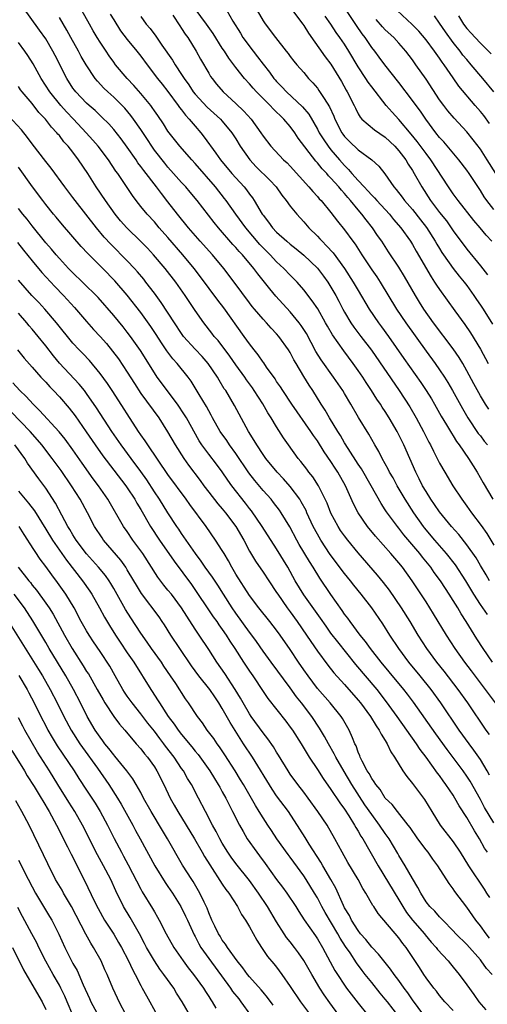
# Model space of a CAD drawing. Units: inches. Extents: x 2634000 to 2637000, y 1497000 to 1500000.
# Drawn here: x 2634093 to 2634162, y 1498855 to 1499000 of the extents above; entities that cross this region are included whole.
import ezdxf

# ---------------------------------------------------------------- set-up
doc = ezdxf.new("R2010")
doc.units = ezdxf.units.IN
doc.header["$MEASUREMENT"] = 0
doc.layers.add('LD26341497_2ft', color=242, linetype='Continuous')

msp = doc.modelspace()

# ---------------------------------------------------------------- linework, layer by layer
at = {"layer": 'LD26341497_2ft'}
for points, elevation in [([(2634162.81, 1498905), (2634161.41, 1498907), (2634160.46, 1498908.46), (2634158.89, 1498911), (2634158.15, 1498912.15), (2634157.66, 1498913), (2634157, 1498914.1), (2634156.43, 1498915), (2634155.86, 1498915.86), (2634155.13, 1498917), (2634154.22, 1498918.22), (2634153.69, 1498919), (2634152.49, 1498920.49), (2634152.1, 1498921), (2634149.75, 1498923.75), (2634149, 1498924.74), (2634148.78, 1498925), (2634147.17, 1498927.17), (2634147, 1498927.46), (2634146.38, 1498928.38), (2634144.93, 1498931), (2634143.48, 1498933.48), (2634143, 1498934.18), (2634141.52, 1498936.48), (2634141, 1498937.32), (2634140.39, 1498938.39), (2634140, 1498939), (2634138.78, 1498941), (2634138.14, 1498942.14), (2634137.57, 1498943), (2634136.32, 1498945), (2634135.79, 1498945.79), (2634135, 1498947.09), (2634133.87, 1498949), (2634133.55, 1498949.55), (2634133, 1498950.62), (2634132.76, 1498951), (2634131.33, 1498953), (2634131, 1498953.39), (2634130.21, 1498954.21), (2634129.5, 1498955), (2634129, 1498955.53), (2634127.73, 1498957), (2634127.4, 1498957.4), (2634127, 1498957.92), (2634124.75, 1498961), (2634123.22, 1498963), (2634121.53, 1498965), (2634119.76, 1498967), (2634118.03, 1498969), (2634116.42, 1498971), (2634115, 1498972.83), (2634114.02, 1498974.02), (2634113.3, 1498975), (2634111.42, 1498977.43), (2634111, 1498978.04), (2634110.58, 1498978.58), (2634110.31, 1498979), (2634109, 1498980.89), (2634108.1, 1498982.1), (2634107, 1498983.49), (2634106.29, 1498984.29), (2634105.28, 1498985.28), (2634104.25, 1498986.25), (2634103.37, 1498987), (2634103, 1498987.35), (2634101.43, 1498989), (2634101.24, 1498989.24), (2634101, 1498989.58), (2634100.08, 1498991), (2634098.39, 1498994.39), (2634098.06, 1498995), (2634097, 1498996.8), (2634096.1, 1498998.1), (2634093.57, 1499001.57)], 9774), ([(2634162.35, 1498917), (2634161.85, 1498917.85), (2634161, 1498919.23), (2634160.36, 1498920.36), (2634159, 1498922.3), (2634157.81, 1498923.81), (2634156.74, 1498925), (2634155, 1498927.14), (2634154.25, 1498928.25), (2634153.72, 1498929), (2634153, 1498930.14), (2634152.5, 1498931), (2634152.01, 1498932.01), (2634151.49, 1498933), (2634149.71, 1498937), (2634149, 1498938.5), (2634148.75, 1498939), (2634147.59, 1498941), (2634147, 1498941.92), (2634146.56, 1498942.56), (2634146.28, 1498943), (2634145.76, 1498943.76), (2634144.99, 1498945), (2634144.18, 1498946.18), (2634143.67, 1498947), (2634143, 1498947.99), (2634142.29, 1498949), (2634140.88, 1498950.88), (2634139.22, 1498953.22), (2634138.48, 1498954.48), (2634138.21, 1498955), (2634137.05, 1498957.05), (2634136.25, 1498958.25), (2634135, 1498959.85), (2634134.01, 1498961), (2634133, 1498962.03), (2634132.08, 1498963), (2634131, 1498963.99), (2634130.06, 1498965), (2634129, 1498966.06), (2634128.54, 1498966.54), (2634126.45, 1498969), (2634124.99, 1498971), (2634123.57, 1498973), (2634123.32, 1498973.32), (2634121.99, 1498975), (2634119, 1498978.45), (2634118.49, 1498979), (2634116.76, 1498981), (2634115.17, 1498983), (2634115, 1498983.24), (2634114.32, 1498984.32), (2634113.51, 1498985.51), (2634113, 1498986.22), (2634112.69, 1498986.69), (2634112.45, 1498987), (2634111, 1498988.76), (2634109.97, 1498989.97), (2634108.99, 1498991), (2634107.29, 1498993), (2634107, 1498993.38), (2634106.33, 1498994.33), (2634105.87, 1498995), (2634105, 1498996.32), (2634104.58, 1498997), (2634103.99, 1498997.99), (2634103.42, 1498999), (2634102.33, 1499001)], 9778), ([(2634162.25, 1498942.25), (2634161.76, 1498943), (2634161, 1498944.26), (2634160.03, 1498946.03), (2634159, 1498947.94), (2634158.4, 1498949), (2634157.87, 1498949.87), (2634157, 1498951.14), (2634154.11, 1498955), (2634152.69, 1498957), (2634152.03, 1498958.03), (2634151.44, 1498959), (2634149.83, 1498961.83), (2634149, 1498963.21), (2634147.47, 1498965.47), (2634146.48, 1498967), (2634145.87, 1498967.87), (2634145.11, 1498969), (2634144.16, 1498970.16), (2634143.55, 1498971), (2634143, 1498971.63), (2634141.87, 1498973), (2634141.46, 1498973.46), (2634141, 1498974.03), (2634140.53, 1498974.53), (2634140.16, 1498975), (2634139, 1498976.32), (2634138.65, 1498976.65), (2634138.37, 1498977), (2634137.69, 1498977.69), (2634137, 1498978.55), (2634136.78, 1498978.78), (2634134.18, 1498982.18), (2634133.66, 1498983), (2634133, 1498983.91), (2634132.07, 1498985), (2634131.52, 1498985.52), (2634131, 1498986.03), (2634130.49, 1498986.49), (2634130.03, 1498987), (2634128.03, 1498989), (2634127.54, 1498989.54), (2634127, 1498990.2), (2634126.27, 1498991), (2634125, 1498992.61), (2634123.96, 1498993.96), (2634123.3, 1498995), (2634123, 1498995.45), (2634121.63, 1498997.63), (2634120.66, 1498999), (2634119, 1499001.23)], 9786), ([(2634123.64, 1499001), (2634124.56, 1498999.44), (2634125.66, 1498997.66), (2634126.04, 1498997), (2634127.53, 1498995), (2634128.18, 1498994.18), (2634129, 1498993.09), (2634129.93, 1498991.93), (2634130.6, 1498991), (2634130.78, 1498990.78), (2634131, 1498990.53), (2634131.76, 1498989.76), (2634132.45, 1498989), (2634134.81, 1498986.81), (2634135.72, 1498985.72), (2634137, 1498983.54), (2634137.28, 1498983), (2634137.94, 1498981.94), (2634138.57, 1498981), (2634139, 1498980.47), (2634140.26, 1498979), (2634141, 1498978.16), (2634141.6, 1498977.6), (2634142.09, 1498977), (2634143, 1498975.95), (2634143.88, 1498975), (2634144.43, 1498974.43), (2634145, 1498973.78), (2634145.4, 1498973.4), (2634145.73, 1498973), (2634147.6, 1498971), (2634148.23, 1498970.23), (2634149.3, 1498969), (2634150.7, 1498967), (2634151, 1498966.52), (2634151.55, 1498965.55), (2634153.76, 1498961.76), (2634154.27, 1498961), (2634154.55, 1498960.55), (2634155, 1498959.88), (2634157.25, 1498956.75), (2634158.73, 1498954.73), (2634159.54, 1498953.54), (2634161, 1498951.1), (2634162.14, 1498949)], 9788), ([(2634128.14, 1499001), (2634129, 1498999.49), (2634129.19, 1498999.19), (2634130.05, 1498998.05), (2634130.81, 1498997), (2634132.39, 1498995), (2634132.68, 1498994.68), (2634133, 1498994.23), (2634133.54, 1498993.54), (2634133.97, 1498993), (2634135, 1498991.84), (2634135.69, 1498991), (2634136.34, 1498990.34), (2634137, 1498989.54), (2634137.23, 1498989.23), (2634137.99, 1498988.01), (2634138.79, 1498986.79), (2634139.42, 1498985.42), (2634139.58, 1498985), (2634140.6, 1498983), (2634140.76, 1498982.76), (2634141, 1498982.45), (2634141.71, 1498981.71), (2634143, 1498980.47), (2634145.02, 1498979), (2634146.05, 1498978.05), (2634146.95, 1498976.95), (2634148.27, 1498975), (2634148.62, 1498974.62), (2634149.49, 1498973.49), (2634149.83, 1498973), (2634151, 1498971.66), (2634152.18, 1498970.18), (2634153.05, 1498969.05), (2634154.36, 1498967), (2634154.59, 1498966.59), (2634155, 1498965.92), (2634155.35, 1498965.35), (2634155.59, 1498965), (2634157, 1498963.01), (2634157.88, 1498961.88), (2634158.6, 1498961), (2634159, 1498960.47), (2634160.04, 1498959), (2634160.42, 1498958.42), (2634161, 1498957.61), (2634161.41, 1498957), (2634162.79, 1498954.79)], 9790), ([(2634133.17, 1499001.17), (2634134.85, 1498999), (2634135, 1498998.8), (2634135.68, 1498997.68), (2634138.17, 1498994.17), (2634139, 1498993.1), (2634140.55, 1498990.55), (2634141.25, 1498989.25), (2634141.41, 1498989), (2634142.4, 1498987), (2634142.59, 1498986.59), (2634143, 1498985.79), (2634143.3, 1498985.3), (2634143.57, 1498985), (2634145.41, 1498983.41), (2634147, 1498982.33), (2634148.4, 1498981), (2634149, 1498980.34), (2634150.02, 1498979), (2634150.37, 1498978.37), (2634151, 1498977.43), (2634151.26, 1498977), (2634152.36, 1498975), (2634153.68, 1498973), (2634155, 1498971.25), (2634156, 1498970), (2634157, 1498968.56), (2634159, 1498965.84), (2634161, 1498963.37), (2634162.04, 1498962.04)], 9792), ([(2634163, 1498971.66), (2634161.97, 1498973), (2634161.57, 1498973.57), (2634161, 1498974.49), (2634159.34, 1498977), (2634159, 1498977.49), (2634157.85, 1498979), (2634155.63, 1498981.63), (2634155, 1498982.3), (2634154.43, 1498983), (2634152.96, 1498985), (2634152.17, 1498986.17), (2634151.54, 1498987), (2634151, 1498987.76), (2634149, 1498990.4), (2634146.94, 1498993), (2634146.1, 1498994.1), (2634145.44, 1498995), (2634145, 1498995.55), (2634144.04, 1498997), (2634143.58, 1498997.58), (2634142.77, 1498998.77), (2634141.29, 1499001)], 9796), ([(2634162.36, 1498984.36), (2634161.51, 1498985.51), (2634161, 1498986.14), (2634160.25, 1498987), (2634157.85, 1498989.85), (2634157, 1498991.06), (2634155.68, 1498993), (2634155.39, 1498993.39), (2634155, 1498993.97), (2634154.26, 1498995), (2634153, 1498996.66), (2634151.93, 1498997.93), (2634150.95, 1498998.95), (2634148.74, 1499001)], 9800), ([(2634162.03, 1498912.03), (2634161, 1498913.51), (2634160.05, 1498915), (2634158.88, 1498917), (2634157.34, 1498919.34), (2634156.03, 1498921), (2634154.28, 1498923), (2634152.79, 1498924.79), (2634152.62, 1498925), (2634151.21, 1498927), (2634149.94, 1498929), (2634148.77, 1498931), (2634148.14, 1498932.14), (2634147.64, 1498933), (2634147.43, 1498933.43), (2634146.54, 1498935), (2634146.04, 1498936.04), (2634145.46, 1498937), (2634144.59, 1498938.59), (2634143.06, 1498941.06), (2634141.94, 1498943), (2634141, 1498944.57), (2634140.74, 1498945), (2634139.37, 1498947), (2634137.54, 1498949.54), (2634136.79, 1498950.79), (2634135.4, 1498953.4), (2634134.62, 1498954.62), (2634134.33, 1498955), (2634133, 1498956.59), (2634130.9, 1498958.9), (2634129.98, 1498959.98), (2634129.21, 1498961), (2634128.22, 1498962.22), (2634127.64, 1498963), (2634125.95, 1498965), (2634125.49, 1498965.49), (2634125, 1498966.07), (2634124.55, 1498966.55), (2634122.43, 1498969), (2634121.79, 1498969.79), (2634119.3, 1498973), (2634118.25, 1498974.25), (2634117.62, 1498975), (2634117, 1498975.67), (2634115.83, 1498977), (2634115, 1498977.92), (2634114.51, 1498978.51), (2634113, 1498980.44), (2634112.6, 1498981), (2634111.98, 1498981.98), (2634111, 1498983.47), (2634109.94, 1498985), (2634109.54, 1498985.54), (2634108.62, 1498986.62), (2634108.26, 1498987), (2634107, 1498988.23), (2634106.15, 1498989), (2634105.57, 1498989.57), (2634104.6, 1498990.6), (2634104.29, 1498991), (2634102.95, 1498993), (2634102.22, 1498994.22), (2634101.81, 1498995), (2634100.68, 1498997), (2634100.09, 1498998.09), (2634099, 1498999.95)], 9776), ([(2634106.48, 1499000.48), (2634107, 1498999.63), (2634108.02, 1498998.02), (2634109, 1498996.72), (2634110.42, 1498995), (2634111, 1498994.26), (2634111.92, 1498993), (2634113.46, 1498991), (2634114.13, 1498990.13), (2634115, 1498989.07), (2634116.52, 1498987), (2634116.71, 1498986.71), (2634117, 1498986.36), (2634117.57, 1498985.57), (2634118.12, 1498985), (2634119, 1498983.94), (2634119.83, 1498983), (2634120.35, 1498982.35), (2634122.02, 1498979.98), (2634122.73, 1498979), (2634124.42, 1498977), (2634125, 1498976.34), (2634126.21, 1498975), (2634126.57, 1498974.57), (2634127, 1498973.95), (2634127.42, 1498973.42), (2634127.7, 1498973), (2634128.89, 1498971), (2634129, 1498970.84), (2634129.82, 1498969.82), (2634130.39, 1498969), (2634131, 1498968.35), (2634132.51, 1498967), (2634133, 1498966.59), (2634133.89, 1498965.89), (2634135, 1498964.96), (2634137, 1498963.02), (2634137.88, 1498961.88), (2634138.52, 1498961), (2634139, 1498960.26), (2634139.73, 1498959), (2634140.17, 1498958.17), (2634140.75, 1498957), (2634141, 1498956.55), (2634141.93, 1498955), (2634142.37, 1498954.37), (2634143.42, 1498953), (2634144.95, 1498950.95), (2634149.03, 1498945), (2634150.6, 1498942.6), (2634151.53, 1498941), (2634152.61, 1498939), (2634153.42, 1498937.42), (2634153.65, 1498937), (2634154.08, 1498936.08), (2634154.66, 1498935), (2634155, 1498934.31), (2634155.75, 1498933), (2634156.96, 1498931), (2634158.25, 1498929), (2634159, 1498927.98), (2634159.69, 1498927), (2634161.12, 1498925.12), (2634161.95, 1498923.95), (2634163, 1498922.25)], 9780), ([(2634111, 1499000.09), (2634111.78, 1498999), (2634112.36, 1498998.36), (2634113.21, 1498997.21), (2634114.09, 1498995.91), (2634115.66, 1498993.66), (2634116.04, 1498993), (2634117, 1498991.58), (2634117.37, 1498991), (2634118.06, 1498990.06), (2634118.73, 1498989), (2634119, 1498988.66), (2634120.75, 1498986.75), (2634122.72, 1498985), (2634123, 1498984.69), (2634124.42, 1498983), (2634125, 1498982.1), (2634125.65, 1498981), (2634127.05, 1498979), (2634127.99, 1498977.99), (2634129.99, 1498975.99), (2634130.91, 1498975), (2634131.78, 1498973.78), (2634132.41, 1498973), (2634133, 1498972.18), (2634133.95, 1498971), (2634135, 1498969.88), (2634135.76, 1498969), (2634137, 1498967.76), (2634137.37, 1498967.37), (2634137.68, 1498967), (2634138.35, 1498966.35), (2634139.3, 1498965.3), (2634141, 1498963.01), (2634142.29, 1498961), (2634143, 1498959.75), (2634144.61, 1498957), (2634145.98, 1498955), (2634146.42, 1498954.42), (2634147.45, 1498953), (2634149.74, 1498949.74), (2634152.22, 1498946.22), (2634153.03, 1498945.03), (2634153.79, 1498943.79), (2634154.26, 1498943), (2634155.25, 1498941.25), (2634156.01, 1498939.99), (2634156.74, 1498938.74), (2634157, 1498938.34), (2634157.51, 1498937.51), (2634157.89, 1498937), (2634159.26, 1498935), (2634159.92, 1498933.91), (2634160.51, 1498933), (2634161.4, 1498931.4), (2634162.86, 1498929)], 9782), ([(2634115.7, 1499000.3), (2634116.73, 1498998.73), (2634117, 1498998.35), (2634117.52, 1498997.52), (2634117.9, 1498997), (2634119.16, 1498995), (2634119.81, 1498993.81), (2634121, 1498991.77), (2634121.28, 1498991.28), (2634121.48, 1498991), (2634122.15, 1498990.15), (2634123.12, 1498989), (2634125, 1498987.3), (2634126.18, 1498986.18), (2634127.24, 1498985), (2634128.67, 1498983), (2634129, 1498982.48), (2634130.14, 1498981), (2634132.03, 1498979), (2634132.54, 1498978.54), (2634133, 1498978.06), (2634135.75, 1498975), (2634136.32, 1498974.32), (2634137, 1498973.62), (2634137.28, 1498973.28), (2634137.56, 1498973), (2634139, 1498971.26), (2634139.97, 1498969.97), (2634141, 1498968.7), (2634142.22, 1498967), (2634142.56, 1498966.56), (2634143.54, 1498965), (2634145, 1498962.82), (2634145.75, 1498961.75), (2634146.25, 1498961), (2634148.66, 1498957), (2634150.02, 1498955), (2634153, 1498950.83), (2634154.34, 1498949), (2634155, 1498948.07), (2634155.71, 1498947), (2634156.21, 1498946.21), (2634156.91, 1498945), (2634158.35, 1498942.35), (2634159.17, 1498941), (2634160.7, 1498938.7), (2634161, 1498938.34), (2634161.57, 1498937.57), (2634162.03, 1498937)], 9784), ([(2634162.7, 1498967), (2634161.88, 1498967.88), (2634160.97, 1498969), (2634160.06, 1498970.06), (2634157.75, 1498973), (2634157, 1498974.01), (2634156.31, 1498975), (2634153.72, 1498979), (2634153, 1498979.93), (2634151.69, 1498981.69), (2634150.79, 1498982.79), (2634149, 1498984.93), (2634148.01, 1498986.01), (2634147.14, 1498987), (2634145, 1498989.74), (2634144.46, 1498990.46), (2634144.13, 1498991), (2634143, 1498992.71), (2634141.64, 1498995), (2634141, 1498996.02), (2634140.33, 1498997), (2634139.77, 1498997.77), (2634138.96, 1498999), (2634138.15, 1499000.15)], 9794), ([(2634163.26, 1498977), (2634162.02, 1498979), (2634161, 1498980.56), (2634159.96, 1498981.96), (2634159, 1498983.12), (2634157.12, 1498985.12), (2634156.21, 1498986.21), (2634155.61, 1498987), (2634155, 1498987.84), (2634153, 1498990.88), (2634151.52, 1498993), (2634151, 1498993.72), (2634150.02, 1498995), (2634149, 1498996.17), (2634148.24, 1498997), (2634147, 1498998.14), (2634146.58, 1498998.58), (2634145.66, 1498999.66)], 9798), ([(2634163, 1498989.01), (2634161.37, 1498991), (2634159.67, 1498993), (2634159, 1498993.76), (2634158.43, 1498994.43), (2634158.03, 1498995), (2634157, 1498996.28), (2634155.85, 1498997.85), (2634155, 1498999.12), (2634154.23, 1499000.23)], 9802), ([(2634157.79, 1499000.21), (2634158.52, 1498999), (2634159, 1498998.35), (2634159.67, 1498997.67), (2634160.24, 1498997), (2634161, 1498996.2), (2634162.59, 1498994.59)], 9804), ([(2634163.23, 1498899), (2634161.77, 1498901), (2634159.72, 1498903.72), (2634158.73, 1498905), (2634157.28, 1498907), (2634156, 1498909), (2634154.12, 1498912.12), (2634153, 1498913.9), (2634150.98, 1498916.98), (2634149.52, 1498919), (2634149, 1498919.64), (2634147.82, 1498921), (2634145.56, 1498923.56), (2634144.38, 1498925), (2634142.99, 1498927), (2634142.33, 1498928.33), (2634141.16, 1498931), (2634140, 1498933), (2634139.6, 1498933.6), (2634139, 1498934.55), (2634137.99, 1498935.99), (2634137, 1498937.59), (2634136.41, 1498938.41), (2634136.03, 1498939), (2634133.22, 1498943), (2634131.89, 1498945), (2634131.56, 1498945.56), (2634131, 1498946.37), (2634130.76, 1498946.76), (2634129.53, 1498948.47), (2634129.1, 1498949.1), (2634129, 1498949.22), (2634128.28, 1498950.28), (2634127.69, 1498951), (2634127, 1498951.89), (2634126.22, 1498953), (2634123.2, 1498957.2), (2634122.33, 1498958.33), (2634119.78, 1498961.78), (2634118.83, 1498963), (2634117.17, 1498965), (2634115, 1498967.54), (2634113.72, 1498969), (2634113, 1498969.85), (2634111.93, 1498971), (2634111, 1498972.13), (2634110.31, 1498973), (2634109.75, 1498973.75), (2634107.59, 1498977), (2634107.34, 1498977.34), (2634106.24, 1498979), (2634104.72, 1498981), (2634103.92, 1498981.92), (2634102.96, 1498983), (2634101.07, 1498985), (2634100.05, 1498986.05), (2634099.2, 1498987), (2634097.59, 1498989), (2634096.34, 1498991), (2634095.16, 1498993.16), (2634094.38, 1498994.38), (2634093.94, 1498995), (2634093, 1498996.29)], 9772), ([(2634162.34, 1498894.34), (2634161.86, 1498895), (2634159.14, 1498899), (2634157.74, 1498901), (2634155.68, 1498903.68), (2634154.6, 1498905), (2634153.12, 1498907), (2634151.85, 1498909), (2634150.65, 1498911), (2634149.39, 1498913), (2634147.6, 1498915.6), (2634146.73, 1498916.73), (2634145.83, 1498917.83), (2634143, 1498921.1), (2634141.46, 1498923), (2634141, 1498923.6), (2634140.42, 1498924.42), (2634140.05, 1498925), (2634139, 1498926.96), (2634138.43, 1498928.43), (2634138.17, 1498929), (2634137.18, 1498931), (2634136.31, 1498932.31), (2634135.75, 1498933), (2634135.43, 1498933.43), (2634134.55, 1498934.55), (2634134.16, 1498935), (2634132.73, 1498937), (2634132.03, 1498938.03), (2634131, 1498939.65), (2634130.2, 1498941), (2634129.72, 1498941.72), (2634128.97, 1498943.04), (2634127.7, 1498945), (2634127.42, 1498945.42), (2634126.58, 1498946.58), (2634126.31, 1498947), (2634125, 1498948.81), (2634124.1, 1498950.1), (2634122.37, 1498952.37), (2634121.79, 1498953), (2634121.46, 1498953.46), (2634120.26, 1498955), (2634119, 1498956.8), (2634118.11, 1498958.11), (2634117.55, 1498959), (2634116.15, 1498961), (2634114.57, 1498963), (2634112.86, 1498965), (2634111.97, 1498965.97), (2634111, 1498966.97), (2634108.93, 1498969), (2634108.02, 1498970.02), (2634107.22, 1498971), (2634105.78, 1498973), (2634104.43, 1498975), (2634103.18, 1498977), (2634101.84, 1498979), (2634101, 1498980.11), (2634100.29, 1498981), (2634099.67, 1498981.67), (2634099, 1498982.57), (2634098.8, 1498982.8), (2634098.65, 1498983), (2634097.83, 1498983.83), (2634096.96, 1498985), (2634095.99, 1498985.99), (2634095, 1498987.3), (2634093.54, 1498989), (2634093.3, 1498989.3), (2634093, 1498989.78)], 9770), ([(2634162.36, 1498888.36), (2634162.01, 1498889), (2634161, 1498890.67), (2634160.78, 1498891), (2634160.05, 1498892.05), (2634159.33, 1498893), (2634157.9, 1498895), (2634155.17, 1498899), (2634153.74, 1498901), (2634152.14, 1498903), (2634150.47, 1498905), (2634148.98, 1498907), (2634147.69, 1498909), (2634146.65, 1498910.65), (2634145.01, 1498913), (2634143.47, 1498915), (2634142.37, 1498916.37), (2634141.89, 1498917), (2634141, 1498918.09), (2634138.89, 1498920.89), (2634137.49, 1498923), (2634137, 1498923.87), (2634136.4, 1498925), (2634135.47, 1498927), (2634135.33, 1498927.33), (2634134.63, 1498928.63), (2634134.4, 1498929), (2634133, 1498930.88), (2634132.01, 1498932.01), (2634131.07, 1498933), (2634129.42, 1498935), (2634129, 1498935.59), (2634128.06, 1498937), (2634127.68, 1498937.68), (2634126.85, 1498939), (2634124.8, 1498942.8), (2634123.5, 1498945), (2634123.29, 1498945.29), (2634122.53, 1498946.53), (2634122.27, 1498947), (2634120.91, 1498949), (2634120.02, 1498950.02), (2634119, 1498951.1), (2634117.3, 1498953), (2634117, 1498953.41), (2634115.95, 1498955), (2634114.01, 1498958.01), (2634113, 1498959.37), (2634111.76, 1498961), (2634111.42, 1498961.42), (2634110.51, 1498962.51), (2634110.07, 1498963), (2634109, 1498964.13), (2634106.57, 1498966.57), (2634105.61, 1498967.61), (2634104.45, 1498969), (2634101.34, 1498973), (2634101, 1498973.47), (2634099.8, 1498975), (2634097.78, 1498977.78), (2634097, 1498978.75), (2634095, 1498981.36), (2634094.31, 1498982.31), (2634093.42, 1498983.42), (2634091.49, 1498985.49)], 9768), ([(2634163, 1498881.32), (2634161.61, 1498883.61), (2634161, 1498884.76), (2634159.48, 1498887.48), (2634159, 1498888.24), (2634158.47, 1498889), (2634156.12, 1498892.12), (2634154.44, 1498894.44), (2634151.13, 1498899.13), (2634150.29, 1498900.29), (2634149.75, 1498901), (2634147.59, 1498903.59), (2634146.37, 1498905), (2634144.8, 1498907), (2634144.07, 1498908.07), (2634143.32, 1498909), (2634141.81, 1498911), (2634141.48, 1498911.48), (2634141, 1498912.1), (2634140.64, 1498912.64), (2634139, 1498914.96), (2634137.37, 1498917.37), (2634136.36, 1498919), (2634135.82, 1498919.82), (2634134.34, 1498922.34), (2634133.97, 1498923), (2634132.94, 1498924.94), (2634131.69, 1498927), (2634131.41, 1498927.41), (2634130.54, 1498928.54), (2634130.17, 1498929), (2634129, 1498930.31), (2634127.79, 1498931.79), (2634126.92, 1498932.92), (2634125, 1498935.76), (2634124.08, 1498937), (2634123.65, 1498937.65), (2634122.7, 1498939), (2634121.56, 1498941), (2634121.37, 1498941.37), (2634121, 1498942.01), (2634120.65, 1498942.65), (2634119.58, 1498944.42), (2634118.4, 1498946.4), (2634117.97, 1498947), (2634116.37, 1498949), (2634115.71, 1498949.71), (2634114.85, 1498950.85), (2634114.04, 1498952.04), (2634113.27, 1498953.27), (2634112.47, 1498954.47), (2634111, 1498956.49), (2634109, 1498959.06), (2634107.19, 1498961.19), (2634105.39, 1498963), (2634103.18, 1498965.18), (2634102.22, 1498966.22), (2634099.44, 1498969.44), (2634098.55, 1498970.55), (2634098.16, 1498971), (2634097, 1498972.41), (2634096.55, 1498973), (2634095.07, 1498975), (2634093, 1498977.9)], 9766), ([(2634162.03, 1498877), (2634161.63, 1498877.63), (2634160.88, 1498879), (2634160.16, 1498880.16), (2634159, 1498882.14), (2634157.87, 1498883.87), (2634157.26, 1498885), (2634157, 1498885.42), (2634155.94, 1498887), (2634155.53, 1498887.53), (2634155, 1498888.29), (2634154.68, 1498888.68), (2634153, 1498891.02), (2634152.14, 1498892.14), (2634151.6, 1498893), (2634148.76, 1498897), (2634147.18, 1498899.18), (2634145.78, 1498901), (2634142.64, 1498904.64), (2634139.99, 1498907.99), (2634139, 1498909.3), (2634138.29, 1498910.29), (2634137.48, 1498911.48), (2634135, 1498914.95), (2634133.75, 1498917), (2634132.63, 1498919), (2634131, 1498921.72), (2634128.86, 1498925), (2634127.28, 1498927.28), (2634127, 1498927.63), (2634126.42, 1498928.42), (2634124.4, 1498931), (2634123.81, 1498931.81), (2634123, 1498933.03), (2634122.16, 1498934.16), (2634121, 1498935.63), (2634119.98, 1498937), (2634119.59, 1498937.59), (2634117.72, 1498941), (2634117.45, 1498941.45), (2634116.4, 1498943), (2634113.42, 1498947), (2634113, 1498947.61), (2634110.94, 1498950.94), (2634109.49, 1498953), (2634109, 1498953.64), (2634108.4, 1498954.4), (2634107, 1498956.09), (2634104.71, 1498958.71), (2634102.4, 1498961), (2634101, 1498962.34), (2634100.36, 1498963), (2634099, 1498964.47), (2634098.54, 1498965), (2634097.84, 1498965.84), (2634097, 1498966.78), (2634095, 1498969.28), (2634094.25, 1498970.25), (2634093.63, 1498971), (2634093, 1498971.81)], 9764), ([(2634092.84, 1498966.84), (2634093.71, 1498965.71), (2634095, 1498964.1), (2634096.4, 1498962.4), (2634098.33, 1498960.33), (2634099.63, 1498959), (2634101.23, 1498957.23), (2634103, 1498955.19), (2634104.03, 1498954.03), (2634105, 1498952.99), (2634105.93, 1498951.93), (2634106.83, 1498950.83), (2634107.69, 1498949.69), (2634109, 1498947.72), (2634110.05, 1498946.05), (2634111, 1498944.6), (2634113.63, 1498941), (2634114.95, 1498938.95), (2634116.06, 1498937), (2634117.33, 1498935), (2634118.03, 1498934.03), (2634119.76, 1498931.76), (2634120.29, 1498931), (2634121, 1498930.04), (2634122.33, 1498928.33), (2634123, 1498927.57), (2634123.47, 1498927), (2634124.97, 1498925), (2634126.15, 1498923), (2634127, 1498921.37), (2634127.89, 1498919.89), (2634129, 1498918.26), (2634129.83, 1498917), (2634131, 1498915.27), (2634131.16, 1498915), (2634132.56, 1498913), (2634133, 1498912.43), (2634134.04, 1498911), (2634135.42, 1498909), (2634136.04, 1498908.04), (2634137, 1498906.63), (2634138.56, 1498904.55), (2634139.44, 1498903.44), (2634141, 1498901.73), (2634143, 1498899.43), (2634143.35, 1498899), (2634144.82, 1498897), (2634145.64, 1498895.64), (2634146.11, 1498895), (2634146.38, 1498894.38), (2634147, 1498893.46), (2634147.28, 1498893), (2634147.81, 1498891.81), (2634148.37, 1498891), (2634149.58, 1498889), (2634150.15, 1498888.15), (2634151, 1498887.14), (2634152.78, 1498884.78), (2634153.84, 1498883), (2634155.09, 1498881), (2634157, 1498878.54), (2634158.02, 1498877), (2634159.23, 1498875), (2634161.55, 1498871.55), (2634161.9, 1498871), (2634162.33, 1498870.33)], 9762), ([(2634162.37, 1498864.37), (2634161.86, 1498865), (2634161, 1498866.17), (2634160.33, 1498867), (2634159, 1498868.91), (2634157.25, 1498871.25), (2634157, 1498871.64), (2634156.4, 1498872.4), (2634154.74, 1498875), (2634154, 1498876), (2634153.3, 1498877), (2634153, 1498877.37), (2634151.81, 1498879), (2634150.65, 1498880.65), (2634150.38, 1498881), (2634148.8, 1498883), (2634148.02, 1498884.02), (2634147, 1498885), (2634146.23, 1498886.23), (2634145.59, 1498887), (2634145.38, 1498887.38), (2634145, 1498887.87), (2634144.62, 1498888.62), (2634144.35, 1498889), (2634143.59, 1498890.41), (2634143.32, 1498891), (2634143.23, 1498891.23), (2634143, 1498891.77), (2634142.69, 1498892.69), (2634142.53, 1498893), (2634142.15, 1498893.85), (2634141.68, 1498895), (2634140.7, 1498896.7), (2634140.49, 1498897), (2634138.87, 1498899), (2634137, 1498901.14), (2634135.62, 1498903), (2634135, 1498903.88), (2634134.22, 1498905), (2634133, 1498906.86), (2634131.53, 1498909), (2634131, 1498909.73), (2634130.01, 1498911), (2634128.37, 1498913), (2634127, 1498914.82), (2634125, 1498917.98), (2634124.38, 1498919), (2634123.91, 1498919.91), (2634123.25, 1498921), (2634123, 1498921.44), (2634122.01, 1498923), (2634120.6, 1498925), (2634118.22, 1498928.22), (2634117.67, 1498929), (2634115, 1498932.64), (2634112.02, 1498937), (2634111.63, 1498937.63), (2634111, 1498938.5), (2634110.66, 1498939), (2634106.87, 1498944.87), (2634106.07, 1498946.07), (2634105, 1498947.54), (2634103.42, 1498949.42), (2634102.45, 1498950.45), (2634101.9, 1498951), (2634101, 1498951.99), (2634098.59, 1498955), (2634096.85, 1498957), (2634095.97, 1498957.97), (2634094.96, 1498959), (2634093, 1498961.29)], 9760), ([(2634162.75, 1498859), (2634161.91, 1498859.91), (2634161.12, 1498861), (2634161, 1498861.14), (2634159, 1498863.41), (2634157.41, 1498865), (2634157, 1498865.44), (2634155.45, 1498867), (2634155, 1498867.48), (2634154.31, 1498868.31), (2634153.57, 1498869), (2634153, 1498869.73), (2634152.22, 1498871), (2634151.81, 1498871.81), (2634151, 1498873.16), (2634149.93, 1498875), (2634149, 1498876.53), (2634148.83, 1498876.83), (2634147.55, 1498879), (2634147, 1498879.76), (2634146.17, 1498881), (2634145, 1498882.55), (2634144.01, 1498884.01), (2634142.09, 1498887), (2634140.92, 1498888.92), (2634139.7, 1498891), (2634139.49, 1498891.49), (2634138.62, 1498893), (2634138.07, 1498894.07), (2634137.31, 1498895.31), (2634136.17, 1498897), (2634134.65, 1498899), (2634133.92, 1498899.92), (2634133, 1498901.25), (2634130.19, 1498905), (2634129, 1498906.63), (2634128.04, 1498908.04), (2634127.34, 1498909), (2634127, 1498909.44), (2634125, 1498912.21), (2634124.44, 1498913), (2634123.16, 1498915), (2634122.33, 1498916.33), (2634121.53, 1498917.53), (2634120.49, 1498919), (2634119.88, 1498919.88), (2634119.03, 1498921), (2634117, 1498923.97), (2634116.6, 1498924.6), (2634116.32, 1498925), (2634115, 1498926.98), (2634113.73, 1498929), (2634113, 1498930.09), (2634111.86, 1498931.86), (2634111, 1498933.07), (2634109.56, 1498935), (2634108.09, 1498937), (2634106.72, 1498939), (2634104.48, 1498942.48), (2634103, 1498944.6), (2634102.7, 1498945), (2634101.94, 1498945.94), (2634099, 1498949.07), (2634098.12, 1498950.12), (2634097, 1498951.6), (2634095.9, 1498953), (2634095, 1498954.08), (2634094.57, 1498954.57), (2634094.23, 1498955), (2634093, 1498956.42)], 9758), ([(2634092.86, 1498951), (2634093.8, 1498949.8), (2634095, 1498948.47), (2634096.29, 1498947), (2634097, 1498946.24), (2634097.58, 1498945.58), (2634098.15, 1498945), (2634099, 1498944.1), (2634100.44, 1498942.44), (2634101.31, 1498941.31), (2634102.95, 1498938.95), (2634104.27, 1498937), (2634105.4, 1498935.4), (2634107, 1498933.27), (2634108.78, 1498931), (2634109, 1498930.69), (2634110.12, 1498929), (2634110.43, 1498928.43), (2634111, 1498927.49), (2634112.44, 1498925), (2634113.76, 1498923), (2634115.89, 1498919.89), (2634118.44, 1498916.44), (2634119.27, 1498915.27), (2634120.85, 1498912.85), (2634121.67, 1498911.67), (2634122.17, 1498911), (2634122.51, 1498910.51), (2634123, 1498909.84), (2634123.58, 1498909), (2634124.11, 1498908.11), (2634124.85, 1498907), (2634126.13, 1498905), (2634127, 1498903.68), (2634127.48, 1498903), (2634129, 1498900.67), (2634129.68, 1498899.68), (2634132.33, 1498896.33), (2634133, 1498895.45), (2634133.32, 1498895), (2634134.59, 1498893), (2634135.49, 1498891.49), (2634135.8, 1498891), (2634137, 1498889.21), (2634137.86, 1498887.86), (2634139, 1498886.25), (2634140.31, 1498884.31), (2634141, 1498883.37), (2634141.65, 1498882.35), (2634142.49, 1498881), (2634142.67, 1498880.67), (2634143, 1498880.13), (2634143.4, 1498879.4), (2634143.67, 1498879), (2634145.93, 1498875), (2634149, 1498869.98), (2634149.56, 1498869), (2634150.13, 1498868.13), (2634151, 1498866.99), (2634152.75, 1498865), (2634152.86, 1498864.86), (2634153.78, 1498863.78), (2634154.49, 1498863), (2634154.7, 1498862.7), (2634156.25, 1498861), (2634156.58, 1498860.58), (2634157, 1498860.09), (2634157.87, 1498859), (2634159, 1498857.48), (2634160.05, 1498856.05), (2634160.77, 1498855), (2634161.79, 1498853.79)], 9756), ([(2634157, 1498853.68), (2634155.77, 1498855), (2634155, 1498855.92), (2634154.54, 1498856.54), (2634154.14, 1498857), (2634153, 1498858.49), (2634152.66, 1498859), (2634152.02, 1498860.02), (2634150.06, 1498863), (2634149.57, 1498863.57), (2634149, 1498864.4), (2634145.97, 1498867.97), (2634145.32, 1498869), (2634145.18, 1498869.18), (2634144.14, 1498871), (2634143.69, 1498871.69), (2634143.01, 1498873), (2634141.5, 1498875.5), (2634140.65, 1498877), (2634139.59, 1498879), (2634138.42, 1498881), (2634137.07, 1498883), (2634135.64, 1498885), (2634135, 1498885.88), (2634134.12, 1498887), (2634133, 1498888.53), (2634132.68, 1498889), (2634131.29, 1498891.29), (2634131, 1498891.75), (2634130.54, 1498892.54), (2634129.72, 1498893.72), (2634129, 1498894.62), (2634127.27, 1498897), (2634127, 1498897.4), (2634126.07, 1498899), (2634125.7, 1498899.7), (2634124.9, 1498901), (2634123.35, 1498903.35), (2634122.18, 1498905), (2634121, 1498906.85), (2634119.58, 1498909), (2634119, 1498909.85), (2634117.76, 1498911.76), (2634117, 1498913.02), (2634115.5, 1498915), (2634115, 1498915.63), (2634114.37, 1498916.37), (2634113.51, 1498917.51), (2634111.28, 1498921), (2634111, 1498921.41), (2634109.84, 1498923), (2634109, 1498924.25), (2634108.47, 1498925), (2634106.15, 1498929), (2634104.76, 1498931), (2634104, 1498932), (2634102.34, 1498934.34), (2634101, 1498936.26), (2634099.84, 1498937.84), (2634098.95, 1498938.95), (2634096.1, 1498942.1), (2634095.15, 1498943), (2634094.13, 1498944.13), (2634093.2, 1498945), (2634092.14, 1498946.14)], 9754), ([(2634152.68, 1498853), (2634151, 1498855.28), (2634150.3, 1498856.3), (2634149.79, 1498857), (2634149, 1498858.13), (2634148.33, 1498859), (2634147.79, 1498859.79), (2634146.79, 1498861), (2634146.01, 1498862.01), (2634145, 1498863.04), (2634144.14, 1498864.14), (2634143.37, 1498865), (2634143, 1498865.48), (2634142.04, 1498867), (2634141.71, 1498867.71), (2634141, 1498868.84), (2634140.84, 1498869.16), (2634139.71, 1498871.71), (2634138.98, 1498873), (2634137.8, 1498875), (2634137.53, 1498875.53), (2634135.81, 1498878.19), (2634135.2, 1498879.2), (2634134.43, 1498880.43), (2634132.73, 1498883), (2634131, 1498885.34), (2634130.32, 1498886.32), (2634127.43, 1498891), (2634126.12, 1498893), (2634124.14, 1498896.14), (2634123, 1498898.2), (2634122.51, 1498899), (2634121.88, 1498899.88), (2634121.14, 1498901), (2634119.56, 1498903), (2634118.47, 1498904.47), (2634116.73, 1498907), (2634115.43, 1498909), (2634114.5, 1498910.5), (2634114.16, 1498911), (2634113.68, 1498911.68), (2634111.1, 1498915.1), (2634110.34, 1498916.34), (2634109.97, 1498917), (2634109, 1498918.63), (2634108.77, 1498919), (2634108.04, 1498920.04), (2634105.51, 1498923), (2634105.3, 1498923.3), (2634104.2, 1498925), (2634103.15, 1498927), (2634102.06, 1498929), (2634100.8, 1498931), (2634099.25, 1498933.25), (2634097.95, 1498935), (2634096.4, 1498937), (2634095.77, 1498937.77), (2634094.68, 1498939), (2634091.89, 1498941.89)], 9752), ([(2634149, 1498852.8), (2634147.31, 1498855), (2634147, 1498855.39), (2634146.26, 1498856.26), (2634145, 1498857.8), (2634144.05, 1498859), (2634143.58, 1498859.58), (2634142.74, 1498860.74), (2634141.81, 1498862.19), (2634141.15, 1498863.15), (2634140.35, 1498864.35), (2634140.01, 1498865), (2634138.14, 1498868.14), (2634137.67, 1498869), (2634137, 1498870.31), (2634136.59, 1498871), (2634135.35, 1498873), (2634135, 1498873.54), (2634133.54, 1498875.54), (2634133, 1498876.3), (2634132.7, 1498876.7), (2634131.04, 1498879), (2634130.22, 1498880.22), (2634129.7, 1498881), (2634129, 1498882.1), (2634128.45, 1498883), (2634127.89, 1498883.89), (2634126.1, 1498887), (2634125.69, 1498887.69), (2634124.87, 1498889), (2634123.36, 1498891.36), (2634122.56, 1498892.56), (2634122.22, 1498893), (2634121.74, 1498893.74), (2634120.78, 1498895), (2634120.06, 1498896.06), (2634119.35, 1498897), (2634118.04, 1498899), (2634117.6, 1498899.6), (2634116.15, 1498901.85), (2634115.38, 1498903), (2634114.41, 1498904.41), (2634114.02, 1498905), (2634112.59, 1498907), (2634111.95, 1498907.95), (2634111, 1498909.3), (2634109.53, 1498911.53), (2634108.75, 1498912.75), (2634107, 1498915.88), (2634106.59, 1498916.59), (2634106.33, 1498917), (2634105.78, 1498917.78), (2634104.77, 1498919), (2634102.98, 1498920.98), (2634101.47, 1498923), (2634101, 1498923.75), (2634100.54, 1498924.54), (2634100.25, 1498925), (2634099.35, 1498926.65), (2634098.43, 1498928.43), (2634097, 1498930.63), (2634095.99, 1498931.99), (2634094.32, 1498934.32), (2634093.92, 1498935), (2634092.45, 1498937)], 9750), ([(2634093, 1498930.2), (2634093.98, 1498929), (2634094.45, 1498928.45), (2634095.32, 1498927.32), (2634097, 1498924.61), (2634097.97, 1498923), (2634099, 1498921.49), (2634100.04, 1498920.04), (2634102.41, 1498917), (2634103.49, 1498915.49), (2634103.8, 1498915), (2634104.92, 1498913), (2634105.66, 1498911.66), (2634106.4, 1498910.4), (2634107.29, 1498909), (2634107.97, 1498907.97), (2634109, 1498906.4), (2634109.95, 1498905), (2634112.45, 1498901), (2634112.68, 1498900.68), (2634113.47, 1498899.47), (2634113.74, 1498899), (2634115.04, 1498897), (2634115.9, 1498895.9), (2634116.49, 1498895), (2634117, 1498894.34), (2634118.52, 1498892.52), (2634119, 1498891.92), (2634119.42, 1498891.42), (2634121.18, 1498889), (2634121.87, 1498887.87), (2634122.41, 1498887), (2634122.61, 1498886.61), (2634123, 1498885.93), (2634123.5, 1498885), (2634123.99, 1498883.99), (2634124.51, 1498883), (2634125.54, 1498881), (2634126.05, 1498880.05), (2634126.68, 1498879), (2634128.09, 1498877), (2634128.49, 1498876.49), (2634129.33, 1498875.33), (2634131, 1498873.01), (2634131.87, 1498871.87), (2634132.48, 1498871), (2634133.81, 1498869), (2634134.27, 1498868.27), (2634135.06, 1498867.05), (2634136.71, 1498864.71), (2634137, 1498864.27), (2634137.75, 1498863), (2634138.87, 1498860.87), (2634139.58, 1498859.58), (2634139.94, 1498859), (2634141, 1498857.41), (2634141.3, 1498857), (2634143, 1498854.79), (2634144.43, 1498853)], 9748), ([(2634140.16, 1498853), (2634138.82, 1498854.82), (2634138, 1498856), (2634137.38, 1498857), (2634136.17, 1498859), (2634135, 1498861.08), (2634134.21, 1498862.21), (2634133.63, 1498863), (2634133, 1498863.81), (2634132.46, 1498864.46), (2634132.1, 1498865), (2634131, 1498866.74), (2634129.64, 1498869), (2634128.31, 1498871), (2634127, 1498872.84), (2634125, 1498875.36), (2634124.3, 1498876.3), (2634123.83, 1498877), (2634123, 1498878.35), (2634122.62, 1498879), (2634122.08, 1498880.08), (2634121.54, 1498881), (2634120.5, 1498883), (2634119.49, 1498885), (2634118.45, 1498887), (2634117.88, 1498887.88), (2634117.26, 1498889), (2634117, 1498889.37), (2634115.93, 1498891), (2634114.65, 1498892.65), (2634114.4, 1498893), (2634113.78, 1498893.78), (2634113, 1498894.83), (2634112.04, 1498896.04), (2634111, 1498897.4), (2634109.7, 1498899), (2634109, 1498900.02), (2634108.61, 1498900.61), (2634108.37, 1498901), (2634107.24, 1498903), (2634106.41, 1498904.41), (2634105, 1498906.57), (2634104.02, 1498908.02), (2634103.37, 1498909), (2634103, 1498909.62), (2634102.22, 1498911), (2634101.16, 1498913), (2634099.97, 1498915), (2634098.75, 1498916.75), (2634097.88, 1498917.88), (2634097, 1498919.1), (2634096.17, 1498920.17), (2634094.6, 1498922.6), (2634094.37, 1498923), (2634093.83, 1498923.83), (2634093.09, 1498925)], 9746), ([(2634092.95, 1498919), (2634094.49, 1498917), (2634094.73, 1498916.73), (2634095, 1498916.36), (2634095.63, 1498915.63), (2634097, 1498913.71), (2634097.48, 1498913), (2634098.07, 1498912.07), (2634099.74, 1498909), (2634100.87, 1498907), (2634102.49, 1498904.49), (2634103, 1498903.65), (2634103.27, 1498903.27), (2634104.59, 1498901), (2634105.44, 1498899.44), (2634105.71, 1498899), (2634107, 1498897.01), (2634107.87, 1498895.87), (2634108.64, 1498895), (2634110.32, 1498893), (2634111, 1498892.22), (2634111.52, 1498891.52), (2634111.98, 1498891), (2634113, 1498889.59), (2634113.38, 1498889), (2634114.39, 1498887), (2634115.33, 1498885), (2634115.93, 1498883.94), (2634116.43, 1498883), (2634118.88, 1498879), (2634120.04, 1498877), (2634120.38, 1498876.38), (2634121.14, 1498875.14), (2634123, 1498872.3), (2634123.53, 1498871.53), (2634123.94, 1498871), (2634125.22, 1498869), (2634125.83, 1498867.83), (2634126.39, 1498867), (2634127, 1498866.01), (2634128.08, 1498864.08), (2634128.78, 1498863), (2634129.67, 1498861.67), (2634130.59, 1498860.59), (2634131, 1498860.06), (2634131.78, 1498859), (2634133, 1498857.25), (2634134.53, 1498855), (2634135.98, 1498853)], 9744), ([(2634130.47, 1498854.47), (2634129.63, 1498855.63), (2634129, 1498856.38), (2634128.73, 1498856.73), (2634127, 1498858.64), (2634126.7, 1498859), (2634126, 1498860), (2634125.17, 1498861), (2634123.76, 1498863), (2634123.48, 1498863.48), (2634123, 1498864.07), (2634122.66, 1498864.66), (2634122.43, 1498865), (2634121.88, 1498866.12), (2634121.47, 1498867), (2634121, 1498868.09), (2634120.76, 1498868.76), (2634120.32, 1498869.68), (2634119.71, 1498871), (2634118.7, 1498872.7), (2634118.49, 1498873), (2634117.13, 1498875.13), (2634114.94, 1498879), (2634114.19, 1498880.19), (2634112.5, 1498883), (2634111.41, 1498885), (2634111, 1498885.79), (2634110.32, 1498887), (2634109.83, 1498887.83), (2634108.94, 1498889), (2634107.17, 1498891.17), (2634107, 1498891.36), (2634106.3, 1498892.3), (2634105.71, 1498893), (2634105.41, 1498893.42), (2634105, 1498893.94), (2634104.28, 1498895), (2634103.1, 1498897), (2634102.11, 1498899), (2634101.09, 1498901), (2634099.95, 1498903), (2634097.51, 1498907), (2634097, 1498907.9), (2634095.1, 1498911.1), (2634093.86, 1498913), (2634092.37, 1498915)], 9742), ([(2634091.53, 1498911), (2634095.93, 1498903.93), (2634096.5, 1498903), (2634097.66, 1498901), (2634098.7, 1498899), (2634099.67, 1498897), (2634100.74, 1498895), (2634102.02, 1498893), (2634102.42, 1498892.42), (2634104.61, 1498889.39), (2634106.3, 1498887), (2634107.58, 1498885), (2634108.11, 1498884.11), (2634109.82, 1498881), (2634110.23, 1498880.22), (2634110.91, 1498879), (2634113.04, 1498875), (2634114.56, 1498872.56), (2634115, 1498871.96), (2634115.66, 1498871), (2634116.91, 1498869), (2634117.59, 1498867.59), (2634117.86, 1498867), (2634118.86, 1498864.86), (2634119, 1498864.62), (2634119.54, 1498863.54), (2634119.86, 1498863), (2634121, 1498861.35), (2634124.22, 1498857), (2634124.52, 1498856.52), (2634125.41, 1498855.41), (2634125.75, 1498855), (2634127.15, 1498853)], 9740), ([(2634093.04, 1498903.03), (2634094.24, 1498901), (2634094.51, 1498900.51), (2634095.31, 1498899), (2634096.29, 1498897), (2634097, 1498895.61), (2634097.32, 1498895), (2634097.93, 1498893.93), (2634098.69, 1498892.69), (2634101.19, 1498889), (2634101.89, 1498887.89), (2634103, 1498886.16), (2634104.26, 1498884.26), (2634105.02, 1498883.02), (2634106.1, 1498881), (2634107.05, 1498879.05), (2634108.13, 1498877), (2634108.44, 1498876.44), (2634109.14, 1498875.14), (2634111, 1498871.55), (2634111.2, 1498871.2), (2634112.72, 1498868.72), (2634113, 1498868.21), (2634113.45, 1498867.45), (2634113.7, 1498867), (2634114.74, 1498865), (2634115.86, 1498863), (2634117.22, 1498861), (2634117.99, 1498859.99), (2634118.78, 1498859), (2634120.22, 1498857), (2634120.51, 1498856.51), (2634121, 1498855.78), (2634121.29, 1498855.29), (2634121.49, 1498855), (2634122.05, 1498854.05)], 9738), ([(2634118.52, 1498852.52), (2634117.08, 1498855), (2634116.27, 1498856.27), (2634115.84, 1498857), (2634114.4, 1498859), (2634113.79, 1498859.79), (2634113, 1498861), (2634111.85, 1498863), (2634111.56, 1498863.56), (2634110.78, 1498865), (2634109.41, 1498867.41), (2634108.46, 1498869), (2634107.33, 1498871.32), (2634106.56, 1498873), (2634105.52, 1498875), (2634104.62, 1498876.62), (2634102.41, 1498881), (2634101.26, 1498883), (2634100.38, 1498884.38), (2634098.8, 1498887), (2634097.53, 1498889), (2634095.76, 1498891.75), (2634093.92, 1498895), (2634093.6, 1498895.6), (2634093, 1498896.81)], 9736), ([(2634092.01, 1498892.01), (2634093.85, 1498889), (2634094.28, 1498888.28), (2634095.3, 1498886.7), (2634096.33, 1498885), (2634096.56, 1498884.56), (2634097.49, 1498883), (2634098.58, 1498881), (2634100.18, 1498877.82), (2634100.72, 1498876.72), (2634102.76, 1498872.76), (2634104.14, 1498869.86), (2634104.71, 1498868.71), (2634105.67, 1498867), (2634107, 1498864.93), (2634107.73, 1498863.73), (2634108.15, 1498863), (2634109.18, 1498861), (2634109.75, 1498859.75), (2634110.15, 1498859), (2634111, 1498857.36), (2634111.21, 1498857), (2634111.84, 1498855.84), (2634112.33, 1498855), (2634113.42, 1498853)], 9734), ([(2634108.86, 1498853), (2634107.8, 1498855), (2634107.54, 1498855.54), (2634106.86, 1498857), (2634106.02, 1498859), (2634105.7, 1498859.7), (2634105.14, 1498861), (2634104.05, 1498863), (2634103.63, 1498863.63), (2634102.91, 1498864.92), (2634100.78, 1498869), (2634099.61, 1498871), (2634099.4, 1498871.4), (2634098.45, 1498873), (2634097.28, 1498875.28), (2634096.65, 1498876.65), (2634094.54, 1498881), (2634093.48, 1498883), (2634092.6, 1498884.6)], 9732), ([(2634093, 1498875.82), (2634093.28, 1498875.28), (2634093.81, 1498874.19), (2634095, 1498871.91), (2634095.51, 1498871), (2634097.57, 1498867.57), (2634097.89, 1498867), (2634098.92, 1498864.92), (2634099.8, 1498863), (2634100.81, 1498861), (2634101, 1498860.64), (2634101.6, 1498859.6), (2634102.53, 1498857.47), (2634103.46, 1498855.46), (2634103.65, 1498855), (2634104.8, 1498852.8)], 9730), ([(2634100.99, 1498852.99), (2634100.16, 1498855), (2634099.8, 1498855.8), (2634099.24, 1498857), (2634099, 1498857.44), (2634098.1, 1498859), (2634096.99, 1498860.99), (2634095.98, 1498863), (2634095.66, 1498863.66), (2634094.97, 1498865), (2634093.56, 1498867.56), (2634092.87, 1498868.87)], 9728), ([(2634092.1, 1498863), (2634093.71, 1498859.71), (2634095.31, 1498857), (2634096.45, 1498855), (2634097, 1498853.86)], 9726)]:
    msp.add_lwpolyline(points, dxfattribs=dict(at, elevation=elevation))

doc.saveas('drawing.dxf')
